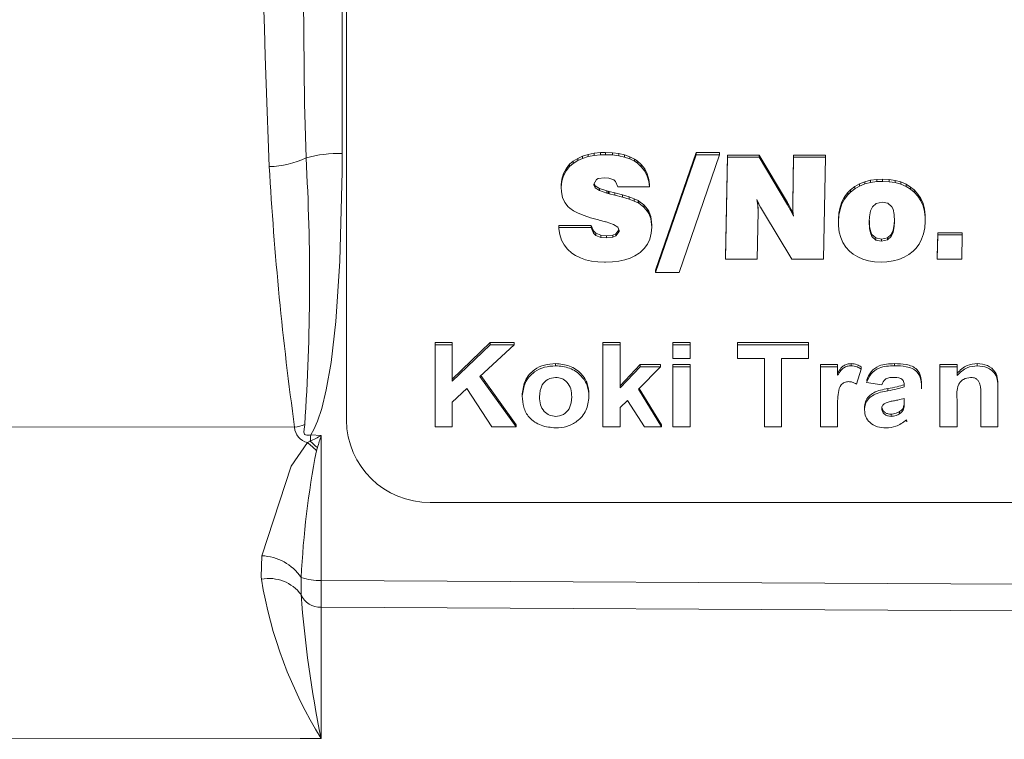
# Model space of a CAD drawing. Units: millimetres. Extents: x -38 to 1686, y -22 to 1078.
# Drawn here: x 1011 to 1035, y 810 to 827 of the extents above; entities that cross this region are included whole.
import ezdxf

# ---------------------------------------------------------------- set-up
doc = ezdxf.new("R2010")
doc.units = ezdxf.units.MM
doc.layers.add('MAIN', color=7, linetype='Continuous')

msp = doc.modelspace()

# ---------------------------------------------------------------- linework, layer by layer
at = {"layer": 'MAIN', "color": 7, "linetype": 'Continuous', "lineweight": 15}
for p, q in [((1018.76076, 844.83914), (1018.76076, 823.96729)), ((1018.86076, 844.80901), (1018.86076, 817.61651)), ((1024.37336, 823.85101), (1024.26703, 823.78514)), ((1024.49033, 823.90302), (1024.37336, 823.85101)), ((1024.49033, 823.85104), (1024.37336, 823.79903)), ((1024.37336, 823.79903), (1024.37336, 823.85101)), ((1024.6197, 823.94462), (1024.49033, 823.90302)), ((1024.49033, 823.85104), (1024.49033, 823.90302)), ((1024.6197, 823.89264), (1024.49033, 823.85104)), ((1024.76148, 823.97236), (1024.6197, 823.94462)), ((1024.6197, 823.89264), (1024.6197, 823.94462)), ((1024.76148, 823.92038), (1024.6197, 823.89264)), ((1024.91744, 823.98796), (1024.76148, 823.97236)), ((1024.76148, 823.92038), (1024.76148, 823.97236)), ((1024.91744, 823.93598), (1024.76148, 823.92038)), ((1025.03618, 823.99143), (1024.91744, 823.98796)), ((1024.91744, 823.93598), (1024.91744, 823.98796)), ((1025.03618, 823.93945), (1024.91744, 823.93598)), ((1025.19923, 823.98449), (1025.03618, 823.99143)), ((1025.03618, 823.93945), (1025.03618, 823.99143)), ((1025.19923, 823.93252), (1025.03618, 823.93945)), ((1025.34987, 823.96542), (1025.19923, 823.98449)), ((1025.19923, 823.93252), (1025.19923, 823.98449)), ((1025.34987, 823.91345), (1025.19923, 823.93252)), ((1025.48811, 823.93422), (1025.34987, 823.96542)), ((1025.34987, 823.91345), (1025.34987, 823.96542)), ((1025.48811, 823.88224), (1025.34987, 823.91345)), ((1025.61216, 823.89088), (1025.48811, 823.93422)), ((1025.48811, 823.88224), (1025.48811, 823.93422)), ((1025.61216, 823.83891), (1025.48811, 823.88224)), ((1025.72381, 823.83368), (1025.61216, 823.89088)), ((1025.61216, 823.83891), (1025.61216, 823.89088)), ((1025.72381, 823.7817), (1025.61216, 823.83891)), ((1027.19478, 823.99143), (1026.22713, 821.18659)), ((1027.19478, 823.93945), (1026.22713, 821.13461)), ((1026.78557, 821.13461), (1027.75322, 823.93945)), ((1027.75322, 823.99143), (1027.19478, 823.99143)), ((1027.19478, 823.93945), (1027.19478, 823.99143)), ((1027.75322, 823.93945), (1027.19478, 823.93945)), ((1027.75322, 823.93945), (1027.75322, 823.99143)), ((1027.93753, 823.92902), (1027.89322, 821.50036)), ((1027.93753, 823.87704), (1027.89322, 821.44838)), ((1028.69251, 823.92902), (1027.93753, 823.92902)), ((1027.93753, 823.87704), (1027.93753, 823.92902)), ((1028.69251, 823.87704), (1027.93753, 823.87704)), ((1029.36951, 822.8005), (1028.69251, 823.92902)), ((1028.69251, 823.87704), (1028.69251, 823.92902)), ((1029.36951, 822.74852), (1028.69251, 823.87704)), ((1029.5166, 823.92902), (1029.49711, 822.78316)), ((1029.5166, 823.87704), (1029.49711, 822.73118)), ((1030.27335, 823.92902), (1029.5166, 823.92902)), ((1029.5166, 823.87704), (1029.5166, 823.92902)), ((1030.27335, 823.87704), (1029.5166, 823.87704)), ((1030.22905, 821.44838), (1030.27335, 823.87704)), ((1030.27335, 823.87704), (1030.27335, 823.92902)), ((1024.09512, 823.60659), (1024.03309, 823.49044)), ((1024.18019, 823.7106), (1024.09512, 823.60659)), ((1024.18019, 823.65862), (1024.09512, 823.55461)), ((1024.09512, 823.55461), (1024.09512, 823.60659)), ((1024.26703, 823.78514), (1024.18019, 823.7106)), ((1024.26703, 823.73316), (1024.18019, 823.65862)), ((1024.18019, 823.65862), (1024.18019, 823.7106)), ((1024.37336, 823.79903), (1024.26703, 823.73316)), ((1024.26703, 823.73316), (1024.26703, 823.78514)), ((1025.78584, 823.7938), (1025.72381, 823.83368)), ((1025.72381, 823.7817), (1025.72381, 823.83368)), ((1025.78584, 823.74183), (1025.72381, 823.7817)), ((1025.88686, 823.70366), (1025.78584, 823.7938)), ((1025.78584, 823.74183), (1025.78584, 823.7938)), ((1025.88686, 823.65168), (1025.78584, 823.74183)), ((1025.96839, 823.60139), (1025.88686, 823.70366)), ((1025.88686, 823.65168), (1025.88686, 823.70366)), ((1025.96839, 823.54941), (1025.88686, 823.65168)), ((1026.02864, 823.48351), (1025.96839, 823.60139)), ((1025.96839, 823.54941), (1025.96839, 823.60139)), ((1024.03309, 823.49044), (1023.9941, 823.36043)), ((1024.03309, 823.43846), (1023.9941, 823.30845)), ((1024.09512, 823.55461), (1024.03309, 823.43846)), ((1024.03309, 823.43846), (1024.03309, 823.49044)), ((1024.82174, 823.34832), (1024.8625, 823.36912)), ((1024.8625, 823.36912), (1025.01314, 823.38992)), ((1025.01314, 823.38992), (1025.11593, 823.38125)), ((1025.11593, 823.38125), (1025.23645, 823.33792)), ((1026.02864, 823.43153), (1025.96839, 823.54941)), ((1026.06763, 823.35176), (1026.02864, 823.48351)), ((1026.02864, 823.43153), (1026.02864, 823.48351)), ((1026.06763, 823.29978), (1026.02864, 823.43153)), ((1023.9941, 823.36043), (1023.97992, 823.21828)), ((1023.9941, 823.30845), (1023.97992, 823.1663)), ((1023.97992, 823.1663), (1023.97992, 823.21828)), ((1023.97992, 823.1663), (1023.98347, 823.05536)), ((1023.9941, 823.30845), (1023.9941, 823.36043)), ((1024.75794, 823.23564), (1024.82174, 823.34832)), ((1024.75794, 823.2235), (1024.75794, 823.23564)), ((1024.78984, 823.14896), (1024.75794, 823.2235)), ((1024.78984, 823.20094), (1024.76765, 823.25279)), ((1024.89263, 823.13507), (1024.78984, 823.20094)), ((1024.78984, 823.14896), (1024.78984, 823.20094)), ((1024.89263, 823.08309), (1024.78984, 823.14896)), ((1025.06277, 823.07786), (1024.89263, 823.13507)), ((1024.89263, 823.08309), (1024.89263, 823.13507)), ((1025.23645, 823.33792), (1025.27366, 823.30325)), ((1025.27366, 823.30325), (1025.3286, 823.1767)), ((1025.3286, 823.1767), (1026.08535, 823.1767)), ((1026.08535, 823.22868), (1026.06763, 823.35176)), ((1026.06763, 823.29978), (1026.06763, 823.35176)), ((1026.08535, 823.1767), (1026.06763, 823.29978)), ((1026.08535, 823.1767), (1026.08535, 823.22868)), ((1030.97516, 823.18014), (1030.87237, 823.1004)), ((1031.08859, 823.24601), (1030.97516, 823.18014)), ((1031.08859, 823.19404), (1030.97516, 823.12816)), ((1030.97516, 823.12816), (1030.97516, 823.18014)), ((1031.21265, 823.29628), (1031.08859, 823.24601)), ((1031.08859, 823.19404), (1031.08859, 823.24601)), ((1031.21265, 823.24431), (1031.08859, 823.19404)), ((1031.35088, 823.33096), (1031.21265, 823.29628)), ((1031.21265, 823.24431), (1031.21265, 823.29628)), ((1031.35088, 823.27898), (1031.21265, 823.24431)), ((1031.49798, 823.35003), (1031.35088, 823.33096)), ((1031.35088, 823.27898), (1031.35088, 823.33096)), ((1031.49798, 823.29805), (1031.35088, 823.27898)), ((1031.63444, 823.35696), (1031.49798, 823.35003)), ((1031.49798, 823.29805), (1031.49798, 823.35003)), ((1031.63444, 823.30498), (1031.49798, 823.29805)), ((1031.79394, 823.34829), (1031.63444, 823.35696)), ((1031.63444, 823.30498), (1031.63444, 823.35696)), ((1031.79394, 823.29631), (1031.63444, 823.30498)), ((1031.93927, 823.32576), (1031.79394, 823.34829)), ((1031.79394, 823.29631), (1031.79394, 823.34829)), ((1031.93927, 823.27378), (1031.79394, 823.29631)), ((1032.07219, 823.28935), (1031.93927, 823.32576)), ((1031.93927, 823.27378), (1031.93927, 823.32576)), ((1032.07219, 823.23737), (1031.93927, 823.27378)), ((1032.19447, 823.23735), (1032.07219, 823.28935)), ((1032.07219, 823.23737), (1032.07219, 823.28935)), ((1032.19447, 823.18537), (1032.07219, 823.23737)), ((1032.30435, 823.16974), (1032.19447, 823.23735)), ((1032.19447, 823.18537), (1032.19447, 823.23735)), ((1032.30435, 823.11776), (1032.19447, 823.18537)), ((1032.38942, 823.1004), (1032.30435, 823.16974)), ((1032.30435, 823.11776), (1032.30435, 823.16974)), ((1023.98347, 823.05536), (1024.0136, 822.91841)), ((1024.0136, 822.91841), (1024.06676, 822.80053)), ((1025.06277, 823.02588), (1024.89263, 823.08309)), ((1025.09644, 823.06919), (1025.06277, 823.07786)), ((1025.06277, 823.02588), (1025.06277, 823.07786)), ((1025.09644, 823.01722), (1025.06277, 823.02588)), ((1025.12302, 823.06226), (1025.09644, 823.06919)), ((1025.09644, 823.01722), (1025.09644, 823.06919)), ((1025.12302, 823.01028), (1025.09644, 823.01722)), ((1025.25417, 823.02932), (1025.12302, 823.06226)), ((1025.12302, 823.01028), (1025.12302, 823.06226)), ((1025.25417, 822.97734), (1025.12302, 823.01028)), ((1025.44026, 822.98079), (1025.25417, 823.02932)), ((1025.25417, 822.97734), (1025.25417, 823.02932)), ((1025.44026, 822.92881), (1025.25417, 822.97734)), ((1025.59444, 822.93398), (1025.44026, 822.98079)), ((1025.44026, 822.92881), (1025.44026, 822.98079)), ((1025.59444, 822.882), (1025.44026, 822.92881)), ((1025.71673, 822.88891), (1025.59444, 822.93398)), ((1025.59444, 822.882), (1025.59444, 822.93398)), ((1030.73059, 822.93398), (1030.66857, 822.81783)), ((1030.81034, 823.03799), (1030.73059, 822.93398)), ((1030.81034, 822.98601), (1030.73059, 822.882)), ((1030.73059, 822.882), (1030.73059, 822.93398)), ((1030.87237, 823.1004), (1030.81034, 823.03799)), ((1030.87237, 823.04842), (1030.81034, 822.98601)), ((1030.81034, 822.98601), (1030.81034, 823.03799)), ((1030.97516, 823.12816), (1030.87237, 823.04842)), ((1030.87237, 823.04842), (1030.87237, 823.1004)), ((1032.38942, 823.04842), (1032.30435, 823.11776)), ((1032.47626, 823.00332), (1032.38942, 823.1004)), ((1032.38942, 823.04842), (1032.38942, 823.1004)), ((1032.47626, 822.95134), (1032.38942, 823.04842)), ((1032.54538, 822.89584), (1032.47626, 823.00332)), ((1032.47626, 822.95134), (1032.47626, 823.00332)), ((1032.54538, 822.84386), (1032.47626, 822.95134)), ((1032.59854, 822.77623), (1032.54538, 822.89584)), ((1032.54538, 822.84386), (1032.54538, 822.89584)), ((1024.06676, 822.80053), (1024.14651, 822.70172)), ((1024.14651, 822.70172), (1024.18728, 822.66531)), ((1024.18728, 822.66531), (1024.27589, 822.60637)), ((1025.71673, 822.83693), (1025.59444, 822.882)), ((1025.80888, 822.84557), (1025.71673, 822.88891)), ((1025.71673, 822.83693), (1025.71673, 822.88891)), ((1025.80888, 822.79359), (1025.71673, 822.83693)), ((1025.82838, 822.83344), (1025.80888, 822.84557)), ((1025.80888, 822.79359), (1025.80888, 822.84557)), ((1025.82838, 822.78146), (1025.80888, 822.79359)), ((1025.94535, 822.74503), (1025.82838, 822.83344)), ((1025.82838, 822.78146), (1025.82838, 822.83344)), ((1025.94535, 822.69305), (1025.82838, 822.78146)), ((1026.03396, 822.64275), (1025.94535, 822.74503)), ((1025.94535, 822.69305), (1025.94535, 822.74503)), ((1026.03396, 822.59077), (1025.94535, 822.69305)), ((1028.63934, 822.86987), (1028.66238, 822.82306)), ((1028.66238, 822.72772), (1028.63934, 822.86987)), ((1028.66238, 822.77969), (1028.6519, 822.84435)), ((1028.66238, 822.82306), (1028.72264, 822.69998)), ((1028.66415, 822.76236), (1028.66238, 822.77969)), ((1028.66238, 822.72772), (1028.66238, 822.77969)), ((1028.66415, 822.71038), (1028.66238, 822.72772)), ((1028.66947, 822.63755), (1028.66415, 822.76236)), ((1028.66415, 822.71038), (1028.66415, 822.76236)), ((1028.66947, 822.58557), (1028.66415, 822.71038)), ((1028.72264, 822.69998), (1028.72795, 822.69132)), ((1028.72795, 822.69132), (1028.7953, 822.56824)), ((1029.38014, 822.78143), (1029.36951, 822.8005)), ((1029.36951, 822.74852), (1029.36951, 822.8005)), ((1029.38014, 822.72945), (1029.36951, 822.74852)), ((1029.45103, 822.65141), (1029.38014, 822.78143)), ((1029.38014, 822.72945), (1029.38014, 822.78143)), ((1029.45103, 822.59944), (1029.38014, 822.72945)), ((1029.49711, 822.73118), (1029.49711, 822.78316)), ((1029.49711, 822.73118), (1029.50065, 822.60637)), ((1030.62249, 822.68955), (1030.59413, 822.54914)), ((1030.66857, 822.81783), (1030.62249, 822.68955)), ((1030.66857, 822.76586), (1030.62249, 822.63757)), ((1030.62249, 822.63757), (1030.62249, 822.68955)), ((1030.73059, 822.882), (1030.66857, 822.76586)), ((1030.66857, 822.76586), (1030.66857, 822.81783)), ((1031.39519, 822.70172), (1031.35088, 822.59944)), ((1031.4838, 822.77972), (1031.39519, 822.70172)), ((1031.62558, 822.80746), (1031.4838, 822.77972)), ((1031.76027, 822.78319), (1031.62558, 822.80746)), ((1031.85774, 822.70172), (1031.76027, 822.78319)), ((1031.8861, 822.64104), (1031.85774, 822.70172)), ((1032.59854, 822.72425), (1032.54538, 822.84386)), ((1032.63222, 822.64275), (1032.59854, 822.77623)), ((1032.59854, 822.72425), (1032.59854, 822.77623)), ((1032.63222, 822.59077), (1032.59854, 822.72425)), ((1024.27589, 822.60637), (1024.38577, 822.54917)), ((1024.38577, 822.54917), (1024.52223, 822.49369)), ((1024.52223, 822.49369), (1024.67996, 822.43996)), ((1024.67996, 822.43996), (1024.86428, 822.38621)), ((1026.06409, 822.59421), (1026.03396, 822.64275)), ((1026.03396, 822.59077), (1026.03396, 822.64275)), ((1026.06409, 822.54223), (1026.03396, 822.59077)), ((1026.11194, 822.47113), (1026.06409, 822.59421)), ((1026.06409, 822.54223), (1026.06409, 822.59421)), ((1026.11194, 822.41915), (1026.06409, 822.54223)), ((1026.1332, 822.33245), (1026.11194, 822.47113)), ((1026.11194, 822.41915), (1026.11194, 822.47113)), ((1028.64997, 821.44838), (1028.66947, 822.58557)), ((1028.66947, 822.58557), (1028.66947, 822.63755)), ((1028.7953, 822.56824), (1029.47053, 821.44838)), ((1029.50732, 822.54445), (1029.45103, 822.65141)), ((1029.45103, 822.59944), (1029.45103, 822.65141)), ((1029.51306, 822.48156), (1029.45103, 822.59944)), ((1029.50065, 822.60637), (1029.51483, 822.47462)), ((1029.51306, 822.48156), (1029.51306, 822.49109)), ((1029.51483, 822.47462), (1029.51306, 822.48156)), ((1030.59413, 822.54914), (1030.58173, 822.39832)), ((1030.59413, 822.49716), (1030.58173, 822.34634)), ((1030.62249, 822.63757), (1030.59413, 822.49716)), ((1030.59413, 822.49716), (1030.59413, 822.54914)), ((1031.3243, 822.45729), (1031.31898, 822.34634)), ((1031.35088, 822.59944), (1031.3243, 822.45729)), ((1031.91446, 822.51276), (1031.8861, 822.64104)), ((1031.92155, 822.34634), (1031.91446, 822.51276)), ((1032.64994, 822.5006), (1032.63222, 822.64275)), ((1032.63222, 822.59077), (1032.63222, 822.64275)), ((1032.64994, 822.44862), (1032.63222, 822.59077)), ((1032.65171, 822.39832), (1032.64994, 822.5006)), ((1032.64994, 822.44862), (1032.64994, 822.5006)), ((1032.65171, 822.34634), (1032.64994, 822.44862)), ((1024.69414, 822.25617), (1023.91967, 822.25617)), ((1023.91967, 822.2042), (1023.91967, 822.25617)), ((1023.91967, 822.2042), (1023.92144, 822.17819)), ((1024.69414, 822.2042), (1023.91967, 822.2042)), ((1024.74908, 822.12443), (1024.69414, 822.25617)), ((1024.69414, 822.2042), (1024.69414, 822.25617)), ((1024.74908, 822.07245), (1024.69414, 822.2042)), ((1024.86428, 822.38621), (1024.88731, 822.37928)), ((1024.88731, 822.37928), (1025.03264, 822.34288)), ((1025.03264, 822.34288), (1025.05391, 822.33768)), ((1025.05391, 822.33768), (1025.22404, 822.28047)), ((1025.22404, 822.28047), (1025.32683, 822.21113)), ((1025.32683, 822.21113), (1025.35873, 822.13312)), ((1026.1332, 822.28047), (1026.11194, 822.41915)), ((1026.12257, 822.06725), (1026.13498, 822.2146)), ((1026.13498, 822.26657), (1026.1332, 822.33245)), ((1026.1332, 822.28047), (1026.1332, 822.33245)), ((1026.13498, 822.2146), (1026.1332, 822.28047)), ((1026.13498, 822.2146), (1026.13498, 822.26657)), ((1030.58173, 822.34634), (1030.58173, 822.39832)), ((1030.58173, 822.34634), (1030.58527, 822.24233)), ((1030.58527, 822.24233), (1030.60299, 822.09845)), ((1031.31898, 822.34634), (1031.32607, 822.17819)), ((1031.32015, 822.37067), (1031.32607, 822.23017)), ((1031.32607, 822.17819), (1031.32607, 822.23017)), ((1031.32607, 822.23017), (1031.35265, 822.10362)), ((1031.88787, 822.14523), (1031.91446, 822.28564)), ((1031.88787, 822.09325), (1031.91446, 822.23366)), ((1031.91446, 822.28564), (1031.92022, 822.37734)), ((1031.91446, 822.23366), (1031.92155, 822.34634)), ((1031.91446, 822.23366), (1031.91446, 822.28564)), ((1032.61272, 822.05511), (1032.64108, 822.19553)), ((1032.64108, 822.19553), (1032.65171, 822.34634)), ((1032.65171, 822.34634), (1032.65171, 822.39832)), ((1023.92144, 822.17819), (1023.94448, 822.03604)), ((1023.94448, 822.03604), (1023.98701, 821.90776)), ((1024.80579, 822.06722), (1024.74908, 822.12443)), ((1024.74908, 822.07245), (1024.74908, 822.12443)), ((1024.80579, 822.01524), (1024.74908, 822.07245)), ((1024.92099, 822.02215), (1024.80579, 822.06722)), ((1024.80579, 822.01524), (1024.80579, 822.06722)), ((1024.92099, 821.97017), (1024.80579, 822.01524)), ((1025.05568, 822.01001), (1024.92099, 822.02215)), ((1024.92099, 821.97017), (1024.92099, 822.02215)), ((1025.05568, 821.95803), (1024.92099, 821.97017)), ((1025.20809, 822.02735), (1025.05568, 822.01001)), ((1025.05568, 821.95803), (1025.05568, 822.01001)), ((1025.20809, 821.97537), (1025.05568, 821.95803)), ((1025.27721, 822.05682), (1025.20809, 822.02735)), ((1025.20809, 821.97537), (1025.20809, 822.02735)), ((1025.27721, 822.00484), (1025.20809, 821.97537)), ((1025.3503, 822.15373), (1025.27721, 822.05682)), ((1025.35696, 822.11058), (1025.27721, 822.00484)), ((1025.27721, 822.00484), (1025.27721, 822.05682)), ((1025.35696, 822.11058), (1025.35696, 822.13745)), ((1025.35873, 822.13312), (1025.35696, 822.11058)), ((1026.08713, 821.93203), (1026.12257, 822.06725)), ((1030.60299, 822.09845), (1030.63844, 821.9667)), ((1030.63844, 821.9667), (1030.68983, 821.84709)), ((1031.32607, 822.17819), (1031.35265, 822.05165)), ((1031.35265, 822.05165), (1031.35265, 822.10362)), ((1031.35265, 822.10362), (1031.38278, 822.04122)), ((1031.35265, 822.05165), (1031.38278, 821.98924)), ((1031.38278, 821.98924), (1031.38278, 822.04122)), ((1031.38278, 822.04122), (1031.47848, 821.95801)), ((1031.38278, 821.98924), (1031.47848, 821.90603)), ((1031.47848, 821.90603), (1031.47848, 821.95801)), ((1031.47848, 821.95801), (1031.60963, 821.93201)), ((1031.60963, 821.93201), (1031.74964, 821.96148)), ((1031.74964, 821.96148), (1031.84179, 822.04295)), ((1031.74964, 821.9095), (1031.84179, 821.99097)), ((1031.74964, 821.9095), (1031.74964, 821.96148)), ((1031.84179, 822.04295), (1031.88787, 822.14523)), ((1031.84179, 821.99097), (1031.88787, 822.09325)), ((1031.84179, 821.99097), (1031.84179, 822.04295)), ((1031.88787, 822.09325), (1031.88787, 822.14523)), ((1032.56664, 821.92683), (1032.61272, 822.05511)), ((1032.94839, 822.08282), (1032.93704, 821.50036)), ((1032.94839, 822.03084), (1032.93704, 821.44838)), ((1033.53252, 822.08282), (1032.94839, 822.08282)), ((1032.94839, 822.03084), (1032.94839, 822.08282)), ((1033.53252, 822.03084), (1032.94839, 822.03084)), ((1033.52259, 821.44838), (1033.53252, 822.03084)), ((1033.53252, 822.03084), (1033.53252, 822.08282)), ((1023.98701, 821.90776), (1024.04904, 821.79162)), ((1024.04904, 821.79162), (1024.13234, 821.68761)), ((1025.95598, 821.70667), (1026.03219, 821.81242)), ((1026.03219, 821.81242), (1026.08713, 821.93203)), ((1030.68983, 821.84709), (1030.76072, 821.73961)), ((1030.76072, 821.73961), (1030.84756, 821.64254)), ((1031.47848, 821.90603), (1031.60963, 821.88003)), ((1031.60963, 821.88003), (1031.60963, 821.93201)), ((1031.60963, 821.88003), (1031.74964, 821.9095)), ((1032.42664, 821.70667), (1032.50461, 821.81069)), ((1032.50461, 821.81069), (1032.56664, 821.92683)), ((1024.13234, 821.68761), (1024.23335, 821.59746)), ((1024.23335, 821.59746), (1024.32197, 821.53852)), ((1024.32197, 821.53852), (1024.43539, 821.48132)), ((1025.6228, 821.47958), (1025.73622, 821.53332)), ((1025.73622, 821.53332), (1025.83724, 821.59746)), ((1025.83724, 821.59746), (1025.85851, 821.61306)), ((1025.85851, 821.61306), (1025.95598, 821.70667)), ((1027.89322, 821.44838), (1027.89322, 821.50036)), ((1030.84756, 821.64254), (1030.93263, 821.57146)), ((1030.93263, 821.57146), (1031.04251, 821.50385)), ((1031.04251, 821.50385), (1031.16302, 821.45185)), ((1032.02256, 821.44491), (1032.14839, 821.49692)), ((1032.14839, 821.49692), (1032.26182, 821.56279)), ((1032.26182, 821.56279), (1032.36284, 821.64254)), ((1032.36284, 821.64254), (1032.42664, 821.70667)), ((1032.93704, 821.44838), (1032.93704, 821.50036)), ((1024.43539, 821.48132), (1024.56122, 821.43798)), ((1024.56122, 821.43798), (1024.69946, 821.40504)), ((1024.69946, 821.40504), (1024.84833, 821.38771)), ((1024.84833, 821.38771), (1025.01137, 821.38077)), ((1025.01137, 821.38077), (1025.03618, 821.38077)), ((1025.03618, 821.38077), (1025.20277, 821.38771)), ((1025.20277, 821.38771), (1025.35519, 821.40678)), ((1025.35519, 821.40678), (1025.4952, 821.43798)), ((1025.4952, 821.43798), (1025.6228, 821.47958)), ((1027.89322, 821.44838), (1028.64997, 821.44838)), ((1029.47053, 821.44838), (1030.22905, 821.44838)), ((1031.16302, 821.45185), (1031.29771, 821.41371)), ((1031.29771, 821.41371), (1031.44304, 821.39117)), ((1031.44304, 821.39117), (1031.60077, 821.38424)), ((1031.60077, 821.38424), (1031.739, 821.38944)), ((1031.739, 821.38944), (1031.8861, 821.41024)), ((1031.8861, 821.41024), (1032.02256, 821.44491)), ((1032.93704, 821.44838), (1033.52259, 821.44838)), ((1026.22713, 821.13461), (1026.22713, 821.18659)), ((1026.22713, 821.13461), (1026.78557, 821.13461)), ((1020.97396, 819.46714), (1021.38422, 819.46714)), ((1020.97396, 819.41517), (1020.97396, 819.46714)), ((1020.97396, 817.45887), (1020.97396, 819.41517)), ((1020.97396, 819.41517), (1021.38422, 819.41517)), ((1021.38422, 818.59677), (1022.28566, 819.46714)), ((1021.38422, 819.41517), (1021.38422, 819.46714)), ((1021.38422, 819.41517), (1021.38422, 818.54479)), ((1021.38422, 818.54479), (1022.28566, 819.41517)), ((1022.85858, 819.41517), (1022.04407, 818.6604)), ((1022.28566, 819.46714), (1022.85858, 819.46714)), ((1022.28566, 819.41517), (1022.28566, 819.46714)), ((1022.28566, 819.41517), (1022.85858, 819.41517)), ((1022.85858, 819.41517), (1022.85858, 819.46714)), ((1024.97396, 819.46714), (1025.38422, 819.46714)), ((1024.97396, 819.41517), (1024.97396, 819.46714)), ((1024.97396, 817.45887), (1024.97396, 819.41517)), ((1024.97396, 819.41517), (1025.38422, 819.41517)), ((1025.38422, 819.41517), (1025.38422, 819.46714)), ((1025.38422, 819.41517), (1025.38422, 818.3849)), ((1026.64063, 819.46714), (1027.05088, 819.46714)), ((1026.64063, 819.41517), (1026.64063, 819.46714)), ((1026.64063, 819.08912), (1026.64063, 819.41517)), ((1026.64063, 819.41517), (1027.05088, 819.41517)), ((1027.05088, 819.41517), (1027.05088, 819.46714)), ((1027.05088, 819.41517), (1027.05088, 819.08912)), ((1028.17909, 819.46714), (1029.87139, 819.46714)), ((1028.17909, 819.41517), (1028.17909, 819.46714)), ((1028.17909, 819.08912), (1028.17909, 819.41517)), ((1028.17909, 819.41517), (1029.87139, 819.41517)), ((1029.87139, 819.41517), (1029.87139, 819.46714)), ((1029.87139, 819.41517), (1029.87139, 819.08912)), ((1023.84415, 818.91356), (1023.84415, 818.96553)), ((1025.38422, 818.43688), (1025.85858, 818.94045)), ((1025.85858, 818.94045), (1026.34575, 818.94045)), ((1025.85858, 818.88847), (1025.85858, 818.94045)), ((1026.34575, 818.88847), (1026.34575, 818.94045)), ((1027.05088, 819.08912), (1026.64063, 819.08912)), ((1026.64063, 818.94045), (1027.05088, 818.94045)), ((1026.64063, 818.88847), (1026.64063, 818.94045)), ((1027.05088, 818.88847), (1027.05088, 818.94045)), ((1028.82011, 819.08912), (1028.17909, 819.08912)), ((1028.82011, 817.45887), (1028.82011, 819.08912)), ((1029.87139, 819.08912), (1029.23037, 819.08912)), ((1029.23037, 819.08912), (1029.23037, 817.45887)), ((1030.15345, 818.94045), (1030.5637, 818.94045)), ((1030.15345, 818.88847), (1030.15345, 818.94045)), ((1030.5637, 818.88847), (1030.5637, 818.94045)), ((1030.88341, 818.91356), (1030.88341, 818.96553)), ((1031.91907, 818.91356), (1031.91907, 818.96553)), ((1032.9996, 818.94045), (1033.40986, 818.94045)), ((1032.9996, 818.88847), (1032.9996, 818.94045)), ((1033.40986, 818.88847), (1033.40986, 818.94045)), ((1033.89223, 818.91356), (1033.89223, 818.96553)), ((1022.06653, 818.6812), (1022.90986, 817.51085)), ((1025.38422, 818.3849), (1025.85858, 818.88847)), ((1026.34575, 818.88847), (1025.81891, 818.35551)), ((1025.85858, 818.88847), (1026.34575, 818.88847)), ((1026.64063, 818.88847), (1027.05088, 818.88847)), ((1026.64063, 817.45887), (1026.64063, 818.88847)), ((1027.05088, 818.88847), (1027.05088, 817.45887)), ((1030.15345, 817.45887), (1030.15345, 818.88847)), ((1030.15345, 818.88847), (1030.5637, 818.88847)), ((1030.5637, 818.88847), (1030.5637, 818.689)), ((1031.12781, 818.83439), (1031.01242, 818.4766)), ((1031.12781, 818.83439), (1031.12781, 818.88637)), ((1032.9996, 817.45887), (1032.9996, 818.88847)), ((1032.9996, 818.88847), (1033.40986, 818.88847)), ((1033.40986, 818.88847), (1033.40986, 818.68234)), ((1022.04407, 818.6604), (1022.90986, 817.45887)), ((1031.61499, 818.4621), (1031.25601, 818.51226)), ((1032.15345, 818.41194), (1032.15345, 818.4476)), ((1021.73317, 818.37197), (1021.38422, 818.04866)), ((1022.32853, 817.45887), (1021.73317, 818.37197)), ((1023.05088, 818.19366), (1023.05088, 818.24564)), ((1024.64063, 818.17759), (1024.64063, 818.22957)), ((1025.81891, 818.35551), (1026.3714, 817.45887)), ((1025.83864, 818.37547), (1026.3714, 817.51085)), ((1031.76122, 818.31789), (1031.76122, 818.36986)), ((1034.38422, 818.34297), (1034.38422, 817.45887)), ((1021.38422, 818.04866), (1021.38422, 817.45887)), ((1025.55529, 818.08903), (1025.38422, 817.9166)), ((1025.96114, 817.45887), (1025.55529, 818.08903)), ((1032.15345, 818.06512), (1032.15345, 818.13605)), ((1033.40986, 818.10979), (1033.40986, 817.45887)), ((1033.97396, 817.45887), (1033.97396, 818.19248)), ((1025.38422, 817.9166), (1025.38422, 817.45887)), ((1030.5637, 817.88289), (1030.5637, 817.45887)), ((1031.83654, 817.70968), (1031.83654, 817.76166)), ((1032.04247, 817.77317), (1032.04247, 817.82514)), ((1032.13782, 817.89112), (1032.13782, 817.9431)), ((1022.90986, 817.45887), (1022.90986, 817.51085)), ((1026.3714, 817.45887), (1026.3714, 817.51085)), ((1018.01067, 817.2686), (1018.26076, 817.25205)), ((1021.38422, 817.45887), (1020.97396, 817.45887)), ((1022.90986, 817.45887), (1022.32853, 817.45887)), ((1025.38422, 817.45887), (1024.97396, 817.45887)), ((1026.3714, 817.45887), (1025.96114, 817.45887)), ((1027.05088, 817.45887), (1026.64063, 817.45887)), ((1029.23037, 817.45887), (1028.82011, 817.45887)), ((1030.5637, 817.45887), (1030.15345, 817.45887)), ((1033.40986, 817.45887), (1032.9996, 817.45887)), ((1034.38422, 817.45887), (1033.97396, 817.45887)), ((1017.93388, 817.08659), (1018, 817.11808)), ((1018.26076, 817.25205), (1018.26076, 813.80341)), ((1018.17028, 816.96413), (1018.14727, 816.89123)), ((1020.86076, 815.66021), (1076.66076, 815.66021))]:
    msp.add_line(p, q, dxfattribs=at)
at = {"layer": 'MAIN', "color": 7, "linetype": 'Continuous', "lineweight": 15, "flags": 128}
for points in [[(1017.85552, 844.71957), (1017.78444, 838.16751), (1017.77963, 834.24966), (1017.86225, 825.1583), (1017.89961, 823.86507)], [(1018.76076, 823.96729), (1018.75959, 823.542), (1018.70853, 821.40483), (1018.61115, 819.9656), (1018.49652, 818.9948), (1018.38103, 818.33934), (1018.27262, 817.89672), (1018.17424, 817.59812), (1018.08614, 817.39732), (1018.01067, 817.2686)], [(1017.86764, 817.51367), (1017.85417, 817.40287), (1017.84984, 817.33439), (1017.85238, 817.3089), (1017.86007, 817.28843), (1017.87171, 817.27518), (1017.88718, 817.2662), (1017.91858, 817.2588), (1017.98104, 817.26204), (1018.01067, 817.2686)], [(914.28846, 817.47251), (965.40862, 817.45704), (1017.62745, 817.44871)], [(1016.84537, 814.38948), (1017.54605, 816.52576), (1017.93388, 817.08659)], [(1016.83767, 813.83277), (1016.83043, 813.89269), (1016.84537, 814.38948)], [(1017.7848, 813.87553), (1017.77994, 813.50145), (1017.78237, 813.46444)], [(1018.26076, 813.80341), (1048.26076, 813.64513), (1078.26076, 813.80341)], [(1018.25689, 813.16399), (1018.25689, 812.63293), (1018.25711, 810.56274), (1018.25716, 810.04172)], [(1078.26464, 813.16399), (1048.26076, 813.00565), (1018.25689, 813.16399)], [(1018.25716, 810.04172), (1017.76076, 810.04167), (965.67458, 810.03299), (925.44346, 810.02078)]]:
    msp.add_lwpolyline(points, dxfattribs=at)
at = {"layer": 'MAIN', "color": 7, "linetype": 'Continuous', "lineweight": 15}
for centre, radius, start, end in [((1298.40661, 835.36706), 281.62635, 178.1021615, 182.3832386), ((1016.98206, 825.77063), 2.11496, 271.13243, 295.711243), ((967.4086, 820.9434), 50.57547, 356.111553, 3.311744), ((1018.67536, 821.0082), 2.96033, 88.346883, 105.191706), ((1094.28725, 828.0359), 77.38743, 183.244444, 187.8631643), ((1017.02466, 820.1542), 2.77183, 282.560388, 287.705486), ((1020.83914, 817.6386), 1.97851, 180.639814, 270.626025), ((1018.01427, 817.46533), 0.38718, 182.460591, 258.016327), ((956.953, 821.52033), 61.20553, 355.8754032, 356.016655), ((1015.87714, 814.62583), 3.2071, 44.940266, 50.110673), ((1008.5959, 835.74392), 20.86525, 296.789013, 297.59404), ((1015.68941, 814.3912), 3.57417, 46.043559, 49.724163), ((913.07371, 850.14899), 110.21128, 342.476185, 342.6330816), ((1039.04535, 812.84976), 21.28529, 169.054715, 177.237763), ((1016.80252, 813.19561), 1.19464, 34.690535, 87.944452), ((1017.01612, 812.89481), 0.95479, 36.626809, 100.771851), ((1027.05864, 815.49856), 10.35583, 189.256503, 211.79854), ((1018.19007, 814.94361), 1.14239, 249.221313, 273.547815), ((576.06153, 816.1643), 442.20554, 359.6112522, 359.6941022), ((1018.23871, 813.66024), 0.49658, 203.222658, 272.097084), ((1045.73596, 815.59778), 28.03488, 184.364195, 191.430773)]:
    msp.add_arc(centre, radius, start, end, dxfattribs=at)
for points, knots in [([(1023.05088, 818.24564), (1023.06667, 818.35588), (1023.09821, 818.57618), (1023.31106, 818.82228), (1023.57779, 818.94611), (1023.75532, 818.95905), (1023.84415, 818.96553)], [0, 0, 0, 0, 0.27955252, 0.55866593, 0.77917936, 1, 1, 1, 1]), ([(1023.05088, 818.19366), (1023.06667, 818.3039), (1023.09821, 818.52421), (1023.31106, 818.7703), (1023.57779, 818.89413), (1023.75532, 818.90708), (1023.84415, 818.91356)], [0, 0, 0, 0, 0.27955216, 0.5586672, 0.77917923, 1, 1, 1, 1]), ([(1023.84415, 818.96553), (1023.95946, 818.95567), (1024.18981, 818.93597), (1024.4577, 818.74489), (1024.61828, 818.49511), (1024.63317, 818.31812), (1024.64063, 818.22957)], [0, 0, 0, 0, 0.28009477, 0.55951296, 0.77961272, 1, 1, 1, 1]), ([(1023.84415, 818.91356), (1023.95946, 818.90369), (1024.18981, 818.88399), (1024.4577, 818.69291), (1024.61828, 818.44313), (1024.63317, 818.26614), (1024.64063, 818.17759)], [0, 0, 0, 0, 0.280095146, 0.559513192, 0.77961284, 1, 1, 1, 1]), ([(1030.5637, 818.74098), (1030.5893, 818.77965), (1030.63143, 818.84329), (1030.7067, 818.92064), (1030.79194, 818.95923), (1030.85291, 818.96343), (1030.88341, 818.96553)], [0, 0, 0, 0, 0.340390327, 0.560292509, 0.780048896, 1, 1, 1, 1]), ([(1030.5637, 818.689), (1030.5893, 818.72767), (1030.63143, 818.79131), (1030.7067, 818.86866), (1030.79194, 818.90726), (1030.85291, 818.91146), (1030.88341, 818.91356)], [0, 0, 0, 0, 0.3403875, 0.56029398, 0.7800517, 1, 1, 1, 1]), ([(1030.88341, 818.96553), (1030.93253, 818.96066), (1031.02035, 818.95195), (1031.09494, 818.90643), (1031.12781, 818.88637)], [0, 0, 0, 0, 0.55927961, 1, 1, 1, 1]), ([(1030.88341, 818.91356), (1030.93253, 818.90868), (1031.02035, 818.89997), (1031.09494, 818.85445), (1031.12781, 818.83439)], [0, 0, 0, 0, 0.55927978, 1, 1, 1, 1]), ([(1031.25601, 818.56424), (1031.28483, 818.63756), (1031.34232, 818.78382), (1031.58592, 818.954), (1031.79255, 818.96115), (1031.91907, 818.96553)], [0, 0, 0, 0, 0.28037764, 0.55935757, 1, 1, 1, 1]), ([(1031.25601, 818.51226), (1031.28483, 818.58558), (1031.34233, 818.73184), (1031.58591, 818.90202), (1031.79255, 818.90917), (1031.91907, 818.91356)], [0, 0, 0, 0, 0.2803741, 0.55935854, 1, 1, 1, 1]), ([(1031.91907, 818.96553), (1032.01249, 818.96361), (1032.19835, 818.95979), (1032.46157, 818.86307), (1032.56471, 818.63348), (1032.56404, 818.49007), (1032.5637, 818.41767)], [0, 0, 0, 0, 0.28197149, 0.56099568, 0.77835996, 1, 1, 1, 1]), ([(1031.91907, 818.91356), (1032.01249, 818.91163), (1032.19835, 818.90781), (1032.46157, 818.81109), (1032.56471, 818.5815), (1032.56404, 818.4381), (1032.5637, 818.3657)], [0, 0, 0, 0, 0.28197102, 0.56099657, 0.77836068, 1, 1, 1, 1]), ([(1033.40986, 818.73432), (1033.48547, 818.80814), (1033.62068, 818.94014), (1033.80915, 818.95776), (1033.89223, 818.96553)], [0, 0, 0, 0, 0.559183401, 1, 1, 1, 1]), ([(1033.40986, 818.68234), (1033.48547, 818.75616), (1033.62068, 818.88816), (1033.80915, 818.90579), (1033.89223, 818.91356)], [0, 0, 0, 0, 0.559184816, 1, 1, 1, 1]), ([(1033.89223, 818.96553), (1033.9746, 818.95791), (1034.13846, 818.94275), (1034.38113, 818.74162), (1034.38304, 818.52663), (1034.38422, 818.39495)], [0, 0, 0, 0, 0.28144253, 0.55987724, 1, 1, 1, 1]), ([(1033.89223, 818.91356), (1033.9746, 818.90593), (1034.13846, 818.89077), (1034.38113, 818.68964), (1034.38304, 818.47465), (1034.38422, 818.34297)], [0, 0, 0, 0, 0.28144197, 0.55987832, 1, 1, 1, 1]), ([(1023.84656, 818.63767), (1023.78242, 818.62856), (1023.65404, 818.61033), (1023.48423, 818.4371), (1023.46989, 818.27356), (1023.46114, 818.17367)], [0, 0, 0, 0, 0.27984748, 0.56017101, 1, 1, 1, 1]), ([(1024.23037, 818.17642), (1024.22707, 818.23915), (1024.22048, 818.36423), (1024.13286, 818.5216), (1023.99763, 818.62204), (1023.89691, 818.63246), (1023.84656, 818.63767)], [0, 0, 0, 0, 0.280900785, 0.560070182, 0.780052984, 1, 1, 1, 1]), ([(1030.82732, 818.53734), (1030.79349, 818.53441), (1030.72599, 818.52856), (1030.61702, 818.44077), (1030.56064, 818.20787), (1030.56248, 818.01309), (1030.5637, 817.88289)], [0, 0, 0, 0, 0.12487872, 0.24906485, 0.49803822, 1, 1, 1, 1]), ([(1031.01242, 818.4766), (1030.98009, 818.49486), (1030.92239, 818.52745), (1030.85636, 818.53432), (1030.82732, 818.53734)], [0, 0, 0, 0, 0.56022509, 1, 1, 1, 1]), ([(1031.87981, 818.63767), (1031.84745, 818.63639), (1031.78295, 818.63383), (1031.67219, 818.58525), (1031.63668, 818.50879), (1031.61499, 818.4621)], [0, 0, 0, 0, 0.28153967, 0.56125149, 1, 1, 1, 1]), ([(1031.76122, 818.36986), (1031.83557, 818.38308), (1031.9683, 818.40667), (1032.09689, 818.44643), (1032.15345, 818.46392)], [0, 0, 0, 0, 0.56017834, 1, 1, 1, 1]), ([(1032.15345, 818.4476), (1032.15122, 818.47967), (1032.14788, 818.52782), (1032.1132, 818.5836), (1032.03029, 818.63716), (1031.94666, 818.63744), (1031.87981, 818.63767)], [0, 0, 0, 0, 0.2500991, 0.37548353, 0.50074715, 1, 1, 1, 1]), ([(1033.73237, 818.63767), (1033.67221, 818.62863), (1033.58168, 818.61502), (1033.48892, 818.53669), (1033.39706, 818.38261), (1033.40417, 818.23103), (1033.40986, 818.10979)], [0, 0, 0, 0, 0.24838019, 0.37378436, 0.49916315, 1, 1, 1, 1]), ([(1033.97396, 818.19248), (1033.97851, 818.29034), (1033.98419, 818.41262), (1033.92636, 818.54762), (1033.87398, 818.6002), (1033.8064, 818.63308), (1033.75706, 818.63614), (1033.73237, 818.63767)], [0, 0, 0, 0, 0.50034284, 0.62524003, 0.75001627, 0.87495184, 1, 1, 1, 1]), ([(1031.20473, 817.9141), (1031.2093, 817.96302), (1031.21844, 818.06079), (1031.29802, 818.19057), (1031.47681, 818.31805), (1031.64387, 818.34849), (1031.76122, 818.36986)], [0, 0, 0, 0, 0.186644637, 0.373069399, 0.559590408, 1, 1, 1, 1]), ([(1031.20473, 817.86213), (1031.2093, 817.91104), (1031.21844, 818.00881), (1031.29802, 818.13859), (1031.47681, 818.26607), (1031.64387, 818.29651), (1031.76122, 818.31789)], [0, 0, 0, 0, 0.18664032, 0.3730686, 0.55958979, 1, 1, 1, 1]), ([(1031.76122, 818.31789), (1031.83557, 818.3311), (1031.9683, 818.35469), (1032.09689, 818.39445), (1032.15345, 818.41194)], [0, 0, 0, 0, 0.56017713, 1, 1, 1, 1]), ([(1023.84736, 817.43379), (1023.73015, 817.44548), (1023.49635, 817.46881), (1023.21157, 817.65382), (1023.06819, 817.92283), (1023.05666, 818.10326), (1023.05088, 818.19366)], [0, 0, 0, 0, 0.28041457, 0.55935823, 0.77924938, 1, 1, 1, 1]), ([(1023.46114, 818.17367), (1023.46435, 818.11059), (1023.47076, 817.98481), (1023.55836, 817.82617), (1023.69466, 817.72549), (1023.79593, 817.71495), (1023.84656, 817.70968)], [0, 0, 0, 0, 0.28089747, 0.56002796, 0.78004507, 1, 1, 1, 1]), ([(1023.84656, 817.70968), (1023.91087, 817.71884), (1024.03964, 817.73717), (1024.20826, 817.91246), (1024.22198, 818.07632), (1024.23037, 818.17642)], [0, 0, 0, 0, 0.27974064, 0.56002478, 1, 1, 1, 1]), ([(1024.64063, 818.17759), (1024.62778, 818.06464), (1024.6021, 817.83878), (1024.38291, 817.59195), (1024.11892, 817.45299), (1023.93792, 817.4402), (1023.84736, 817.43379)], [0, 0, 0, 0, 0.27956539, 0.55899912, 0.7793339, 1, 1, 1, 1]), ([(1031.69311, 818.01927), (1031.66898, 818.00112), (1031.62592, 817.96873), (1031.61832, 817.91673), (1031.61499, 817.89386)], [0, 0, 0, 0, 0.56030356, 1, 1, 1, 1]), ([(1032.15345, 818.13605), (1032.10111, 818.12285), (1032.01491, 818.10111), (1031.89328, 818.07828), (1031.79012, 818.0584), (1031.72542, 818.0323), (1031.69311, 818.01927)], [0, 0, 0, 0, 0.34017724, 0.56034238, 0.78045743, 1, 1, 1, 1]), ([(1032.13782, 817.9431), (1032.14354, 817.97534), (1032.15377, 818.03294), (1032.15355, 818.09137), (1032.15345, 818.1171)], [0, 0, 0, 0, 0.55959808, 1, 1, 1, 1]), ([(1032.13782, 817.89112), (1032.14354, 817.92336), (1032.15377, 817.98096), (1032.15355, 818.03939), (1032.15345, 818.06512)], [0, 0, 0, 0, 0.55959808, 1, 1, 1, 1]), ([(1031.72076, 817.43379), (1031.64941, 817.43818), (1031.50711, 817.44694), (1031.33104, 817.54805), (1031.22105, 817.69768), (1031.21017, 817.80729), (1031.20473, 817.86213)], [0, 0, 0, 0, 0.28071899, 0.55994789, 0.77986432, 1, 1, 1, 1]), ([(1031.61499, 817.94584), (1031.61985, 817.9163), (1031.6296, 817.85708), (1031.69367, 817.7975), (1031.76512, 817.76599), (1031.81272, 817.7631), (1031.83654, 817.76166)], [0, 0, 0, 0, 0.27860876, 0.55852698, 0.77913411, 1, 1, 1, 1]), ([(1031.61499, 817.89386), (1031.61985, 817.86432), (1031.6296, 817.80511), (1031.69367, 817.74552), (1031.76512, 817.71402), (1031.81272, 817.71113), (1031.83654, 817.70968)], [0, 0, 0, 0, 0.27861744, 0.55853504, 0.77913322, 1, 1, 1, 1]), ([(1031.83654, 817.76166), (1031.87768, 817.7655), (1031.95122, 817.77236), (1032.01456, 817.809), (1032.04247, 817.82514)], [0, 0, 0, 0, 0.559468593, 1, 1, 1, 1]), ([(1031.83654, 817.70968), (1031.87768, 817.71352), (1031.95122, 817.72038), (1032.01456, 817.75702), (1032.04247, 817.77317)], [0, 0, 0, 0, 0.55947219, 1, 1, 1, 1]), ([(1032.04247, 817.82514), (1032.06595, 817.84296), (1032.10787, 817.87477), (1032.12867, 817.92223), (1032.13782, 817.9431)], [0, 0, 0, 0, 0.56010887, 1, 1, 1, 1]), ([(1032.04247, 817.77317), (1032.06595, 817.79098), (1032.10787, 817.82279), (1032.12867, 817.87025), (1032.13782, 817.89112)], [0, 0, 0, 0, 0.56013347, 1, 1, 1, 1]), ([(1032.20193, 817.62621), (1032.12204, 817.56502), (1031.97928, 817.45568), (1031.7998, 817.44048), (1031.72076, 817.43379)], [0, 0, 0, 0, 0.55956657, 1, 1, 1, 1]), ([(1032.21635, 817.57879), (1032.21396, 817.58773), (1032.2097, 817.6037), (1032.2043, 817.61933), (1032.20193, 817.62621)], [0, 0, 0, 0, 0.56007791, 1, 1, 1, 1])]:
    msp.add_open_spline(points, degree=3, knots=knots, dxfattribs=at)

doc.saveas('drawing.dxf')
